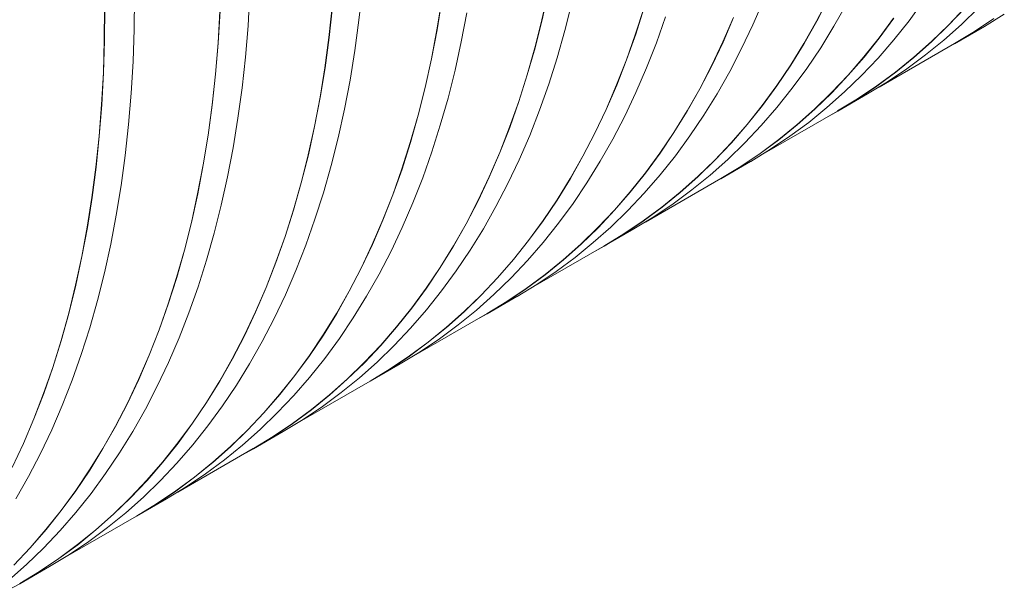
# Model space of a CAD drawing. Units: millimetres. Extents: x 348 to 47982, y -16149 to 12765.
# Drawn here: x 16022 to 16382, y -4845 to -4637 of the extents above; entities that cross this region are included whole.
import ezdxf

# ---------------------------------------------------------------- set-up
doc = ezdxf.new("R2010")
doc.units = ezdxf.units.MM
doc.header["$LTSCALE"] = 35

msp = doc.modelspace()

# ---------------------------------------------------------------- linework, layer by layer
at = {"color": 7, "linetype": 'Continuous', "lineweight": 15}
for p, q in [((16146.207, -4636.878), (16147.431, -4625.642)), ((16215.422, -4626.299), (16213.124, -4636.7)), ((16213.168, -4636.738), (16215.467, -4626.335)), ((16064.015, -4640.165), (16064.151, -4628.219)), ((16105.654, -4638.884), (16106.335, -4627.278)), ((16176.488, -4629.513), (16174.724, -4640.346)), ((16174.769, -4640.381), (16176.532, -4629.547)), ((16290.248, -4638.523), (16294.107, -4629.582)), ((16317.915, -4628.785), (16313.556, -4637.188)), ((16313.597, -4637.234), (16317.957, -4628.83)), ((16347.368, -4637.055), (16352.693, -4629.794)), ((16053.191, -4632.153), (16053.107, -4644.167)), ((16053.152, -4644.192), (16053.236, -4632.177)), ((16095.38, -4633.547), (16094.699, -4645.152)), ((16094.745, -4645.182), (16095.426, -4633.576)), ((16136.476, -4631.909), (16135.252, -4643.143)), ((16135.297, -4643.176), (16136.521, -4631.94)), ((16221.515, -4640.615), (16224.078, -4630.44)), ((16250.464, -4632.148), (16247.376, -4641.849)), ((16247.419, -4641.89), (16250.508, -4632.189)), ((16319.901, -4639.063), (16324.506, -4630.936)), ((16367.808, -4632.255), (16361.798, -4638.606)), ((16361.835, -4638.658), (16367.845, -4632.307)), ((16366.514, -4638.398), (16372.745, -4632.36)), ((16144.713, -4647.916), (16146.207, -4636.878)), ((16183.647, -4644.705), (16185.678, -4634.083)), ((16213.124, -4636.7), (16210.561, -4646.875)), ((16210.605, -4646.913), (16213.168, -4636.738)), ((16254.982, -4645.047), (16258.329, -4635.592)), ((16283.155, -4635.836), (16279.296, -4644.777)), ((16279.338, -4644.821), (16283.197, -4635.88)), ((16313.556, -4637.188), (16308.95, -4645.313)), ((16308.991, -4645.361), (16313.597, -4637.234)), ((16341.744, -4636.043), (16336.42, -4643.303)), ((16336.458, -4643.353), (16341.783, -4636.092)), ((16341.811, -4644.017), (16347.368, -4637.055)), ((16378.327, -4636.175), (16371.259, -4640.925)), ((16371.292, -4640.98), (16378.361, -4636.23)), ((16374.935, -4639.101), (16382.202, -4634.682)), ((16063.606, -4651.945), (16064.015, -4640.165)), ((16104.702, -4650.309), (16105.654, -4638.884)), ((16174.724, -4640.346), (16172.693, -4650.966)), ((16172.737, -4651.003), (16174.769, -4640.381)), ((16218.688, -4650.558), (16221.515, -4640.615)), ((16286.137, -4647.199), (16290.248, -4638.523)), ((16315.052, -4646.906), (16319.901, -4639.063)), ((16361.798, -4638.606), (16355.568, -4644.643)), ((16355.604, -4644.696), (16361.835, -4638.658)), ((16360.066, -4644.12), (16366.514, -4638.398)), ((16364.002, -4645.412), (16374.912, -4639.114)), ((16374.912, -4639.114), (16374.935, -4639.101)), ((16053.107, -4644.167), (16052.749, -4656.016)), ((16052.794, -4656.043), (16053.152, -4644.192)), ((16135.252, -4643.143), (16133.758, -4654.18)), ((16133.803, -4654.214), (16135.297, -4643.176)), ((16247.376, -4641.849), (16244.029, -4651.303)), ((16244.072, -4651.345), (16247.419, -4641.89)), ((16336.42, -4643.303), (16330.863, -4650.264)), ((16330.901, -4650.315), (16336.458, -4643.353)), ((16336.025, -4650.676), (16341.811, -4644.017)), ((16353.407, -4649.522), (16360.066, -4644.12)), ((16371.259, -4640.925), (16363.993, -4645.343)), ((16364.025, -4645.399), (16371.292, -4640.98)), ((16094.699, -4645.152), (16093.747, -4656.576)), ((16093.792, -4656.607), (16094.745, -4645.182)), ((16142.949, -4658.75), (16144.713, -4647.916)), ((16181.349, -4655.107), (16183.647, -4644.705)), ((16210.561, -4646.875), (16207.735, -4656.816)), ((16207.778, -4656.856), (16210.605, -4646.913)), ((16251.377, -4654.249), (16254.982, -4645.047)), ((16279.296, -4644.777), (16275.186, -4653.452)), ((16275.227, -4653.497), (16279.338, -4644.821)), ((16281.777, -4655.603), (16286.137, -4647.199)), ((16308.95, -4645.313), (16304.102, -4653.156)), ((16304.142, -4653.204), (16308.991, -4645.361)), ((16309.963, -4654.461), (16315.052, -4646.906)), ((16336.403, -4661.271), (16363.97, -4645.356)), ((16355.568, -4644.643), (16349.122, -4650.365)), ((16349.157, -4650.418), (16355.604, -4644.696)), ((16359.718, -4647.811), (16364.025, -4645.399)), ((16363.993, -4645.343), (16363.97, -4645.356)), ((16103.477, -4661.545), (16104.702, -4650.309)), ((16172.693, -4650.966), (16170.395, -4661.367)), ((16170.439, -4661.405), (16172.737, -4651.003)), ((16215.6, -4660.26), (16218.688, -4650.558)), ((16244.029, -4651.303), (16240.425, -4660.504)), ((16240.468, -4660.547), (16244.072, -4651.345)), ((16330.863, -4650.264), (16325.078, -4656.923)), ((16325.116, -4656.974), (16330.901, -4650.315)), ((16330.015, -4657.027), (16336.025, -4650.676)), ((16349.122, -4650.365), (16342.463, -4655.766)), ((16342.498, -4655.82), (16349.157, -4650.418)), ((16346.541, -4654.599), (16353.407, -4649.522)), ((16062.925, -4663.552), (16063.606, -4651.945)), ((16133.758, -4654.18), (16131.995, -4665.013)), ((16132.039, -4665.048), (16133.803, -4654.214)), ((16178.785, -4665.283), (16181.349, -4655.107)), ((16247.518, -4663.191), (16251.377, -4654.249)), ((16275.186, -4653.452), (16270.826, -4661.855)), ((16270.867, -4661.901), (16275.227, -4653.497)), ((16304.102, -4653.156), (16299.014, -4660.71)), ((16299.054, -4660.759), (16304.142, -4653.204)), ((16304.639, -4661.722), (16309.963, -4654.461)), ((16339.472, -4659.349), (16346.541, -4654.599)), ((16052.749, -4656.016), (16052.116, -4667.692)), ((16052.162, -4667.72), (16052.794, -4656.043)), ((16093.747, -4656.576), (16092.523, -4667.81)), ((16092.568, -4667.843), (16093.792, -4656.607)), ((16140.917, -4669.372), (16142.949, -4658.75)), ((16207.735, -4656.816), (16204.647, -4666.516)), ((16204.69, -4666.558), (16207.778, -4656.856)), ((16277.171, -4663.73), (16281.777, -4655.603)), ((16325.078, -4656.923), (16319.069, -4663.273)), ((16319.105, -4663.325), (16325.116, -4656.974)), ((16323.784, -4663.065), (16330.015, -4657.027)), ((16342.463, -4655.766), (16335.598, -4660.843)), ((16335.631, -4660.897), (16342.498, -4655.82)), ((16101.983, -4672.584), (16103.477, -4661.545)), ((16170.395, -4661.367), (16167.832, -4671.542)), ((16167.875, -4671.581), (16170.439, -4661.405)), ((16212.252, -4669.715), (16215.6, -4660.26)), ((16240.425, -4660.504), (16236.567, -4669.444)), ((16236.609, -4669.489), (16240.468, -4660.547)), ((16270.826, -4661.855), (16266.221, -4669.981)), ((16266.261, -4670.028), (16270.867, -4661.901)), ((16299.014, -4660.71), (16293.69, -4667.97)), ((16293.729, -4668.02), (16299.054, -4660.759)), ((16299.082, -4668.684), (16304.639, -4661.722)), ((16335.598, -4660.843), (16328.529, -4665.592)), ((16328.562, -4665.647), (16335.631, -4660.897)), ((16332.205, -4663.768), (16339.472, -4659.349)), ((16061.972, -4674.977), (16062.925, -4663.552)), ((16131.995, -4665.013), (16129.963, -4675.633)), ((16130.008, -4675.67), (16132.039, -4665.048)), ((16175.958, -4675.225), (16178.785, -4665.283)), ((16243.407, -4671.867), (16247.518, -4663.191)), ((16272.322, -4671.573), (16277.171, -4663.73)), ((16319.069, -4663.273), (16312.839, -4669.311)), ((16312.875, -4669.363), (16319.105, -4663.325)), ((16317.337, -4668.787), (16323.784, -4663.065)), ((16328.529, -4665.592), (16321.264, -4670.01)), ((16321.273, -4670.079), (16332.183, -4663.781)), ((16321.296, -4670.066), (16328.562, -4665.647)), ((16332.183, -4663.781), (16332.205, -4663.768)), ((16052.116, -4667.692), (16051.21, -4679.187)), ((16051.255, -4679.216), (16052.162, -4667.72)), ((16092.523, -4667.81), (16091.029, -4678.847)), ((16091.074, -4678.882), (16092.568, -4667.843)), ((16138.619, -4679.774), (16140.917, -4669.372)), ((16204.647, -4666.516), (16201.3, -4675.97)), ((16201.343, -4676.013), (16204.69, -4666.558)), ((16236.567, -4669.444), (16232.456, -4678.119)), ((16232.498, -4678.165), (16236.609, -4669.489)), ((16293.69, -4667.97), (16288.134, -4674.932)), ((16288.172, -4674.982), (16293.729, -4668.02)), ((16293.296, -4675.343), (16299.082, -4668.684)), ((16312.839, -4669.311), (16306.392, -4675.032)), ((16306.427, -4675.085), (16312.875, -4669.363)), ((16310.678, -4674.189), (16317.337, -4668.787)), ((16100.22, -4683.417), (16101.983, -4672.584)), ((16167.832, -4671.542), (16165.005, -4681.483)), ((16165.049, -4681.523), (16167.875, -4671.581)), ((16208.648, -4678.916), (16212.252, -4669.715)), ((16239.048, -4680.271), (16243.407, -4671.867)), ((16266.221, -4669.981), (16261.373, -4677.823)), ((16261.413, -4677.871), (16266.261, -4670.028)), ((16267.234, -4679.128), (16272.322, -4671.573)), ((16293.674, -4685.938), (16321.241, -4670.024)), ((16316.988, -4672.479), (16321.296, -4670.066)), ((16321.264, -4670.01), (16321.241, -4670.024)), ((16060.748, -4686.212), (16061.972, -4674.977)), ((16129.963, -4675.633), (16127.665, -4686.034)), ((16127.709, -4686.072), (16130.008, -4675.67)), ((16172.87, -4684.927), (16175.958, -4675.225)), ((16201.3, -4675.97), (16197.696, -4685.171)), ((16197.738, -4685.214), (16201.343, -4676.013)), ((16288.134, -4674.932), (16282.349, -4681.59)), ((16282.386, -4681.641), (16288.172, -4674.982)), ((16287.286, -4681.694), (16293.296, -4675.343)), ((16306.392, -4675.032), (16299.734, -4680.433)), ((16299.768, -4680.487), (16306.427, -4675.085)), ((16303.812, -4679.266), (16310.678, -4674.189)), ((16051.21, -4679.187), (16050.031, -4690.492)), ((16050.076, -4690.523), (16051.255, -4679.216)), ((16091.029, -4678.847), (16089.265, -4689.68)), ((16089.31, -4689.715), (16091.074, -4678.882)), ((16136.056, -4689.95), (16138.619, -4679.774)), ((16204.789, -4687.858), (16208.648, -4678.916)), ((16232.456, -4678.119), (16228.097, -4686.522)), ((16228.138, -4686.569), (16232.498, -4678.165)), ((16234.442, -4688.397), (16239.048, -4680.271)), ((16261.373, -4677.823), (16256.285, -4685.377)), ((16256.324, -4685.426), (16261.413, -4677.871)), ((16261.909, -4686.389), (16267.234, -4679.128)), ((16299.734, -4680.433), (16292.868, -4685.51)), ((16292.902, -4685.564), (16299.768, -4680.487)), ((16296.743, -4684.016), (16303.812, -4679.266)), ((16098.188, -4694.039), (16100.22, -4683.417)), ((16165.005, -4681.483), (16161.917, -4691.184)), ((16161.961, -4691.225), (16165.049, -4681.523)), ((16282.349, -4681.59), (16276.339, -4687.94)), ((16276.376, -4687.992), (16282.386, -4681.641)), ((16281.055, -4687.733), (16287.286, -4681.694)), ((16289.476, -4688.435), (16296.743, -4684.016)), ((16059.254, -4697.251), (16060.748, -4686.212)), ((16127.665, -4686.034), (16125.102, -4696.209)), ((16125.146, -4696.248), (16127.709, -4686.072)), ((16169.523, -4694.382), (16172.87, -4684.927)), ((16197.696, -4685.171), (16193.837, -4694.112)), ((16193.879, -4694.156), (16197.738, -4685.214)), ((16228.097, -4686.522), (16223.491, -4694.648)), ((16223.532, -4694.695), (16228.138, -4686.569)), ((16256.285, -4685.377), (16250.961, -4692.637)), ((16251, -4692.687), (16256.324, -4685.426)), ((16256.352, -4693.351), (16261.909, -4686.389)), ((16292.868, -4685.51), (16285.8, -4690.259)), ((16285.833, -4690.314), (16292.902, -4685.564)), ((16050.031, -4690.492), (16048.58, -4701.6)), ((16048.625, -4701.633), (16050.076, -4690.523)), ((16089.265, -4689.68), (16087.234, -4700.3)), ((16087.278, -4700.337), (16089.31, -4689.715)), ((16133.229, -4699.892), (16136.056, -4689.95)), ((16161.917, -4691.184), (16158.57, -4700.638)), ((16158.613, -4700.68), (16161.961, -4691.225)), ((16200.678, -4696.534), (16204.789, -4687.858)), ((16229.593, -4696.24), (16234.442, -4688.397)), ((16276.339, -4687.94), (16270.109, -4693.978)), ((16270.145, -4694.031), (16276.376, -4687.992)), ((16274.608, -4693.455), (16281.055, -4687.733)), ((16285.8, -4690.259), (16278.534, -4694.678)), ((16278.543, -4694.746), (16289.453, -4688.448)), ((16278.566, -4694.733), (16285.833, -4690.314)), ((16289.453, -4688.448), (16289.476, -4688.435)), ((16095.89, -4704.441), (16098.188, -4694.039)), ((16165.918, -4703.583), (16169.523, -4694.382)), ((16193.837, -4694.112), (16189.727, -4702.786)), ((16189.768, -4702.832), (16193.879, -4694.156)), ((16223.491, -4694.648), (16218.643, -4702.49)), ((16218.683, -4702.538), (16223.532, -4694.695)), ((16250.961, -4692.637), (16245.404, -4699.599)), ((16245.443, -4699.649), (16251, -4692.687)), ((16250.567, -4700.01), (16256.352, -4693.351)), ((16250.944, -4710.605), (16278.511, -4694.691)), ((16270.109, -4693.978), (16263.663, -4699.699)), ((16263.698, -4699.753), (16270.145, -4694.031)), ((16267.949, -4698.856), (16274.608, -4693.455)), ((16274.259, -4697.146), (16278.566, -4694.733)), ((16278.534, -4694.678), (16278.511, -4694.691)), ((16057.49, -4708.085), (16059.254, -4697.251)), ((16125.102, -4696.209), (16122.276, -4706.15)), ((16122.319, -4706.19), (16125.146, -4696.248)), ((16196.318, -4704.938), (16200.678, -4696.534)), ((16224.504, -4703.795), (16229.593, -4696.24)), ((16048.58, -4701.6), (16046.857, -4712.504)), ((16046.902, -4712.538), (16048.625, -4701.633)), ((16087.234, -4700.3), (16084.936, -4710.702)), ((16084.98, -4710.739), (16087.278, -4700.337)), ((16130.141, -4709.594), (16133.229, -4699.892)), ((16158.57, -4700.638), (16154.966, -4709.838)), ((16155.009, -4709.881), (16158.613, -4700.68)), ((16245.404, -4699.599), (16239.619, -4706.257)), ((16239.657, -4706.308), (16245.443, -4699.649)), ((16244.556, -4706.361), (16250.567, -4700.01)), ((16263.663, -4699.699), (16257.004, -4705.1)), ((16257.039, -4705.154), (16263.698, -4699.753)), ((16261.082, -4703.934), (16267.949, -4698.856)), ((16093.326, -4714.617), (16095.89, -4704.441)), ((16162.059, -4712.525), (16165.918, -4703.583)), ((16189.727, -4702.786), (16185.367, -4711.19)), ((16185.408, -4711.236), (16189.768, -4702.832)), ((16191.712, -4713.064), (16196.318, -4704.938)), ((16218.643, -4702.49), (16213.555, -4710.044)), ((16213.595, -4710.093), (16218.683, -4702.538)), ((16219.18, -4711.056), (16224.504, -4703.795)), ((16257.004, -4705.1), (16250.139, -4710.177)), ((16250.173, -4710.232), (16257.039, -4705.154)), ((16254.013, -4708.683), (16261.082, -4703.934)), ((16055.458, -4718.706), (16057.49, -4708.085)), ((16122.276, -4706.15), (16119.188, -4715.851)), ((16119.231, -4715.892), (16122.319, -4706.19)), ((16239.619, -4706.257), (16233.61, -4712.607)), ((16233.647, -4712.659), (16239.657, -4706.308)), ((16238.325, -4712.4), (16244.556, -4706.361)), ((16246.747, -4713.102), (16254.013, -4708.683)), ((16046.857, -4712.504), (16044.865, -4723.195)), ((16044.91, -4723.23), (16046.902, -4712.538)), ((16084.936, -4710.702), (16082.373, -4720.876)), ((16082.417, -4720.915), (16084.98, -4710.739)), ((16126.793, -4719.049), (16130.141, -4709.594)), ((16154.966, -4709.838), (16151.108, -4718.779)), ((16151.15, -4718.823), (16155.009, -4709.881)), ((16157.949, -4721.201), (16162.059, -4712.525)), ((16185.367, -4711.19), (16180.762, -4719.315)), ((16180.803, -4719.362), (16185.408, -4711.236)), ((16213.555, -4710.044), (16208.231, -4717.304)), ((16208.27, -4717.354), (16213.595, -4710.093)), ((16213.623, -4718.019), (16219.18, -4711.056)), ((16233.61, -4712.607), (16227.38, -4718.645)), ((16227.416, -4718.698), (16233.647, -4712.659)), ((16231.878, -4718.122), (16238.325, -4712.4)), ((16250.139, -4710.177), (16243.071, -4714.926)), ((16243.104, -4714.981), (16250.173, -4710.232)), ((16090.499, -4724.559), (16093.326, -4714.617)), ((16119.188, -4715.851), (16115.841, -4725.305)), ((16115.884, -4725.347), (16119.231, -4715.892)), ((16186.863, -4720.908), (16191.712, -4713.064)), ((16243.071, -4714.926), (16235.805, -4719.345)), ((16235.814, -4719.414), (16246.724, -4713.116)), ((16235.837, -4719.4), (16243.104, -4714.981)), ((16246.724, -4713.116), (16246.747, -4713.102)), ((16053.16, -4729.108), (16055.458, -4718.706)), ((16123.189, -4728.25), (16126.793, -4719.049)), ((16151.108, -4718.779), (16146.997, -4727.454)), ((16147.039, -4727.499), (16151.15, -4718.823)), ((16180.762, -4719.315), (16175.914, -4727.157)), ((16175.954, -4727.206), (16180.803, -4719.362)), ((16208.231, -4717.304), (16202.675, -4724.266)), ((16202.713, -4724.317), (16208.27, -4717.354)), ((16207.837, -4724.678), (16213.623, -4718.019)), ((16208.215, -4735.272), (16235.782, -4719.358)), ((16227.38, -4718.645), (16220.933, -4724.366)), ((16220.968, -4724.42), (16227.416, -4718.698)), ((16225.219, -4723.523), (16231.878, -4718.122)), ((16231.529, -4721.813), (16235.837, -4719.4)), ((16235.805, -4719.345), (16235.782, -4719.358)), ((16044.865, -4723.195), (16042.604, -4733.667)), ((16042.648, -4733.704), (16044.91, -4723.23)), ((16082.373, -4720.876), (16079.546, -4730.817)), ((16079.59, -4730.857), (16082.417, -4720.915)), ((16153.589, -4729.605), (16157.949, -4721.201)), ((16181.775, -4728.462), (16186.863, -4720.908)), ((16218.353, -4728.601), (16225.219, -4723.523)), ((16087.411, -4734.261), (16090.499, -4724.559)), ((16115.841, -4725.305), (16112.237, -4734.505)), ((16112.279, -4734.548), (16115.884, -4725.347)), ((16175.914, -4727.157), (16170.826, -4734.711)), ((16170.865, -4734.76), (16175.954, -4727.206)), ((16202.675, -4724.266), (16196.89, -4730.924)), ((16196.927, -4730.976), (16202.713, -4724.317)), ((16201.827, -4731.028), (16207.837, -4724.678)), ((16220.933, -4724.366), (16214.275, -4729.767)), ((16214.309, -4729.821), (16220.968, -4724.42)), ((16050.597, -4739.284), (16053.16, -4729.108)), ((16079.546, -4730.817), (16076.458, -4740.518)), ((16076.502, -4740.559), (16079.59, -4730.857)), ((16119.33, -4737.192), (16123.189, -4728.25)), ((16146.997, -4727.454), (16142.638, -4735.857)), ((16142.679, -4735.903), (16147.039, -4727.499)), ((16148.983, -4737.731), (16153.589, -4729.605)), ((16176.45, -4735.723), (16181.775, -4728.462)), ((16214.275, -4729.767), (16207.409, -4734.844)), ((16207.443, -4734.899), (16214.309, -4729.821)), ((16211.284, -4733.351), (16218.353, -4728.601)), ((16042.604, -4733.667), (16040.076, -4743.913)), ((16040.12, -4743.95), (16042.648, -4733.704)), ((16084.064, -4743.716), (16087.411, -4734.261)), ((16112.237, -4734.505), (16108.378, -4743.446)), ((16196.89, -4730.924), (16190.88, -4737.274)), ((16190.917, -4737.326), (16196.927, -4730.976)), ((16195.596, -4737.067), (16201.827, -4731.028)), ((16204.017, -4737.77), (16211.284, -4733.351)), ((16108.42, -4743.49), (16112.279, -4734.548)), ((16115.219, -4745.868), (16119.33, -4737.192)), ((16142.638, -4735.857), (16138.033, -4743.982)), ((16138.073, -4744.029), (16142.679, -4735.903)), ((16144.134, -4745.575), (16148.983, -4737.731)), ((16170.826, -4734.711), (16165.502, -4741.972)), ((16165.541, -4742.021), (16170.865, -4734.76)), ((16170.893, -4742.686), (16176.45, -4735.723)), ((16190.88, -4737.274), (16184.65, -4743.312)), ((16184.686, -4743.365), (16190.917, -4737.326)), ((16189.149, -4742.789), (16195.596, -4737.067)), ((16193.085, -4744.081), (16203.994, -4737.783)), ((16207.409, -4734.844), (16200.341, -4739.593)), ((16200.374, -4739.649), (16207.443, -4734.899)), ((16203.994, -4737.783), (16204.017, -4737.77)), ((16047.77, -4749.226), (16050.597, -4739.284)), ((16076.458, -4740.518), (16073.111, -4749.972)), ((16073.154, -4750.014), (16076.502, -4740.559)), ((16200.341, -4739.593), (16193.075, -4744.012)), ((16193.107, -4744.068), (16200.374, -4739.649)), ((16040.076, -4743.913), (16037.282, -4753.924)), ((16037.326, -4753.962), (16040.12, -4743.95)), ((16080.459, -4752.918), (16084.064, -4743.716)), ((16108.378, -4743.446), (16104.268, -4752.121)), ((16104.309, -4752.166), (16108.42, -4743.49)), ((16138.033, -4743.982), (16133.184, -4751.825)), ((16133.224, -4751.873), (16138.073, -4744.029)), ((16165.502, -4741.972), (16159.946, -4748.933)), ((16159.984, -4748.984), (16165.541, -4742.021)), ((16165.108, -4749.345), (16170.893, -4742.686)), ((16165.485, -4759.939), (16193.052, -4744.025)), ((16184.65, -4743.312), (16178.204, -4749.034)), ((16178.239, -4749.087), (16184.686, -4743.365)), ((16182.49, -4748.191), (16189.149, -4742.789)), ((16188.8, -4746.48), (16193.107, -4744.068)), ((16193.075, -4744.012), (16193.052, -4744.025)), ((16110.859, -4754.272), (16115.219, -4745.868)), ((16139.045, -4753.13), (16144.134, -4745.575)), ((16175.623, -4753.268), (16182.49, -4748.191)), ((16044.682, -4758.928), (16047.77, -4749.226)), ((16073.111, -4749.972), (16069.507, -4759.172)), ((16069.55, -4759.216), (16073.154, -4750.014)), ((16104.268, -4752.121), (16099.909, -4760.524)), ((16099.95, -4760.57), (16104.309, -4752.166)), ((16133.184, -4751.825), (16128.096, -4759.379)), ((16128.136, -4759.428), (16133.224, -4751.873)), ((16159.946, -4748.933), (16154.161, -4755.591)), ((16154.198, -4755.643), (16159.984, -4748.984)), ((16159.097, -4755.696), (16165.108, -4749.345)), ((16178.204, -4749.034), (16171.545, -4754.434)), ((16171.58, -4754.489), (16178.239, -4749.087)), ((16037.282, -4753.924), (16034.226, -4763.694)), ((16034.269, -4763.734), (16037.326, -4753.962)), ((16076.6, -4761.859), (16080.459, -4752.918)), ((16106.253, -4762.399), (16110.859, -4754.272)), ((16133.721, -4760.391), (16139.045, -4753.13)), ((16154.161, -4755.591), (16148.151, -4761.942)), ((16148.188, -4761.994), (16154.198, -4755.643)), ((16152.866, -4761.734), (16159.097, -4755.696)), ((16171.545, -4754.434), (16164.68, -4759.511)), ((16164.714, -4759.566), (16171.58, -4754.489)), ((16168.554, -4758.018), (16175.623, -4753.268)), ((16041.334, -4768.383), (16044.682, -4758.928)), ((16069.507, -4759.172), (16065.649, -4768.113)), ((16065.691, -4768.157), (16069.55, -4759.216)), ((16128.096, -4759.379), (16122.772, -4766.639)), ((16122.811, -4766.689), (16128.136, -4759.428)), ((16164.68, -4759.511), (16157.612, -4764.261)), ((16157.645, -4764.316), (16164.714, -4759.566)), ((16161.288, -4762.437), (16168.554, -4758.018)), ((16072.49, -4770.535), (16076.6, -4761.859)), ((16099.909, -4760.524), (16095.303, -4768.649)), ((16095.344, -4768.697), (16099.95, -4760.57)), ((16101.404, -4770.242), (16106.253, -4762.399)), ((16128.164, -4767.353), (16133.721, -4760.391)), ((16148.151, -4761.942), (16141.921, -4767.979)), ((16141.957, -4768.032), (16148.188, -4761.994)), ((16146.419, -4767.456), (16152.866, -4761.734)), ((16150.355, -4768.748), (16161.265, -4762.45)), ((16161.265, -4762.45), (16161.288, -4762.437)), ((16034.226, -4763.694), (16030.908, -4773.217)), ((16030.951, -4773.258), (16034.269, -4763.734)), ((16122.772, -4766.639), (16117.216, -4773.6)), ((16117.254, -4773.651), (16122.811, -4766.689)), ((16157.612, -4764.261), (16150.346, -4768.679)), ((16150.378, -4768.735), (16157.645, -4764.316)), ((16037.73, -4777.585), (16041.334, -4768.383)), ((16065.649, -4768.113), (16061.538, -4776.788)), ((16061.58, -4776.833), (16065.691, -4768.157)), ((16095.303, -4768.649), (16090.455, -4776.492)), ((16090.495, -4776.54), (16095.344, -4768.697)), ((16096.316, -4777.797), (16101.404, -4770.242)), ((16122.378, -4774.012), (16128.164, -4767.353)), ((16122.756, -4784.607), (16150.323, -4768.692)), ((16141.921, -4767.979), (16135.474, -4773.701)), ((16135.51, -4773.754), (16141.957, -4768.032)), ((16139.76, -4772.858), (16146.419, -4767.456)), ((16146.07, -4771.147), (16150.378, -4768.735)), ((16150.346, -4768.679), (16150.323, -4768.692)), ((16030.908, -4773.217), (16027.331, -4782.486)), ((16027.374, -4782.528), (16030.951, -4773.258)), ((16068.13, -4778.939), (16072.49, -4770.535)), ((16117.216, -4773.6), (16111.431, -4780.259)), ((16111.469, -4780.31), (16117.254, -4773.651)), ((16116.368, -4780.363), (16122.378, -4774.012)), ((16135.474, -4773.701), (16128.816, -4779.102)), ((16128.851, -4779.156), (16135.51, -4773.754)), ((16132.894, -4777.935), (16139.76, -4772.858)), ((16033.871, -4786.527), (16037.73, -4777.585)), ((16061.538, -4776.788), (16057.179, -4785.191)), ((16057.22, -4785.237), (16061.58, -4776.833)), ((16090.455, -4776.492), (16085.367, -4784.046)), ((16085.406, -4784.095), (16090.495, -4776.54)), ((16063.524, -4787.066), (16068.13, -4778.939)), ((16090.991, -4785.058), (16096.316, -4777.797)), ((16111.431, -4780.259), (16105.421, -4786.609)), ((16105.458, -4786.661), (16111.469, -4780.31)), ((16110.137, -4786.401), (16116.368, -4780.363)), ((16128.816, -4779.102), (16121.95, -4784.179)), ((16121.984, -4784.233), (16128.851, -4779.156)), ((16125.825, -4782.685), (16132.894, -4777.935)), ((16027.331, -4782.486), (16023.497, -4791.495)), ((16023.54, -4791.538), (16027.374, -4782.528)), ((16085.367, -4784.046), (16080.043, -4791.306)), ((16080.082, -4791.356), (16085.406, -4784.095)), ((16121.95, -4784.179), (16114.882, -4788.928)), ((16114.915, -4788.983), (16121.984, -4784.233)), ((16118.558, -4787.104), (16125.825, -4782.685)), ((16029.76, -4795.202), (16033.871, -4786.527)), ((16057.179, -4785.191), (16052.574, -4793.317)), ((16052.614, -4793.364), (16057.22, -4785.237)), ((16058.675, -4794.909), (16063.524, -4787.066)), ((16085.434, -4792.02), (16090.991, -4785.058)), ((16105.421, -4786.609), (16099.191, -4792.647)), ((16099.227, -4792.699), (16105.458, -4786.661)), ((16103.69, -4792.123), (16110.137, -4786.401)), ((16107.626, -4793.415), (16118.535, -4787.117)), ((16118.535, -4787.117), (16118.558, -4787.104)), ((16023.497, -4791.495), (16019.41, -4800.236)), ((16019.452, -4800.281), (16023.54, -4791.538)), ((16080.043, -4791.306), (16074.487, -4798.268)), ((16074.525, -4798.318), (16080.082, -4791.356)), ((16079.649, -4798.679), (16085.434, -4792.02)), ((16097.031, -4797.525), (16103.69, -4792.123)), ((16114.882, -4788.928), (16107.616, -4793.346)), ((16107.648, -4793.402), (16114.915, -4788.983)), ((16025.4, -4803.607), (16029.76, -4795.202)), ((16052.574, -4793.317), (16047.725, -4801.159)), ((16047.765, -4801.207), (16052.614, -4793.364)), ((16053.586, -4802.464), (16058.675, -4794.909)), ((16080.026, -4809.274), (16107.593, -4793.359)), ((16099.191, -4792.647), (16092.745, -4798.368)), ((16092.78, -4798.421), (16099.227, -4792.699)), ((16103.341, -4795.814), (16107.648, -4793.402)), ((16107.616, -4793.346), (16107.593, -4793.359)), ((16074.487, -4798.268), (16068.702, -4804.926)), ((16068.739, -4804.977), (16074.525, -4798.318)), ((16073.638, -4805.03), (16079.649, -4798.679)), ((16092.745, -4798.368), (16086.087, -4803.769)), ((16086.121, -4803.823), (16092.78, -4798.421)), ((16090.164, -4802.602), (16097.031, -4797.525)), ((16047.725, -4801.159), (16042.637, -4808.713)), ((16042.677, -4808.762), (16047.765, -4801.207)), ((16048.262, -4809.725), (16053.586, -4802.464)), ((16083.095, -4807.352), (16090.164, -4802.602)), ((16020.794, -4811.733), (16025.4, -4803.607)), ((16068.702, -4804.926), (16062.692, -4811.276)), ((16062.729, -4811.328), (16068.739, -4804.977)), ((16067.408, -4811.069), (16073.638, -4805.03)), ((16086.087, -4803.769), (16079.221, -4808.846)), ((16079.255, -4808.9), (16086.121, -4803.823)), ((16042.637, -4808.713), (16037.314, -4815.973)), ((16037.352, -4816.023), (16042.677, -4808.762)), ((16042.705, -4816.687), (16048.262, -4809.725)), ((16079.221, -4808.846), (16072.153, -4813.595)), ((16072.186, -4813.65), (16079.255, -4808.9)), ((16075.829, -4811.771), (16083.095, -4807.352)), ((16062.692, -4811.276), (16056.462, -4817.314)), ((16056.498, -4817.367), (16062.729, -4811.328)), ((16060.96, -4816.791), (16067.408, -4811.069)), ((16072.153, -4813.595), (16064.887, -4818.014)), ((16064.896, -4818.082), (16075.806, -4811.784)), ((16064.919, -4818.069), (16072.186, -4813.65)), ((16075.806, -4811.784), (16075.829, -4811.771)), ((16037.314, -4815.973), (16031.757, -4822.935)), ((16031.795, -4822.985), (16037.352, -4816.023)), ((16036.919, -4823.346), (16042.705, -4816.687)), ((16056.462, -4817.314), (16050.015, -4823.035)), ((16054.301, -4822.192), (16060.96, -4816.791)), ((16037.297, -4833.941), (16064.864, -4818.027)), ((16050.051, -4823.089), (16056.498, -4817.367)), ((16060.611, -4820.482), (16064.919, -4818.069)), ((16064.887, -4818.014), (16064.864, -4818.027)), ((16031.757, -4822.935), (16025.972, -4829.593)), ((16026.01, -4829.644), (16031.795, -4822.985)), ((16030.909, -4829.697), (16036.919, -4823.346)), ((16050.015, -4823.035), (16043.357, -4828.436)), ((16043.392, -4828.49), (16050.051, -4823.089)), ((16047.435, -4827.27), (16054.301, -4822.192)), ((16040.366, -4832.019), (16047.435, -4827.27)), ((16025.972, -4829.593), (16019.963, -4835.943)), ((16019.999, -4835.995), (16026.01, -4829.644)), ((16024.678, -4835.736), (16030.909, -4829.697)), ((16043.357, -4828.436), (16036.492, -4833.513)), ((16036.525, -4833.568), (16043.392, -4828.49)), ((16036.492, -4833.513), (16029.423, -4838.262)), ((16029.456, -4838.317), (16036.525, -4833.568)), ((16033.099, -4836.438), (16040.366, -4832.019)), ((16018.231, -4841.458), (16024.678, -4835.736)), ((16029.423, -4838.262), (16022.157, -4842.681)), ((16022.167, -4842.75), (16033.076, -4836.452)), ((16022.19, -4842.736), (16029.456, -4838.317)), ((16033.076, -4836.452), (16033.099, -4836.438)), ((16017.882, -4845.149), (16022.19, -4842.736))]:
    msp.add_line(p, q, dxfattribs=at)

doc.saveas('drawing.dxf')
